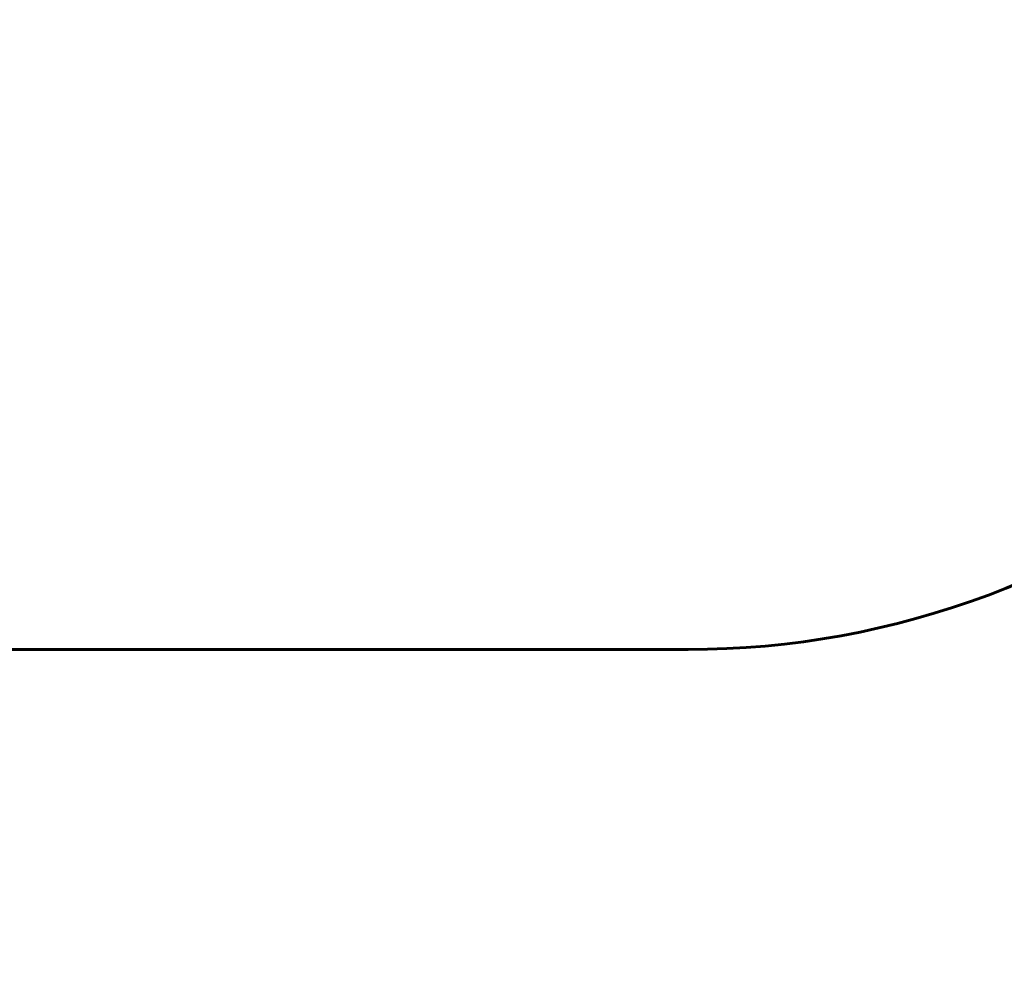
# Model space of a CAD drawing. Units: millimetres. Extents: x 10215 to 41079, y 4255 to 24075.
# Drawn here: x 27861 to 29592, y 9997 to 11700 of the extents above; entities that cross this region are included whole.
import ezdxf

# ---------------------------------------------------------------- set-up
doc = ezdxf.new("R2010")
doc.units = ezdxf.units.MM
doc.header["$LTSCALE"] = 150
doc.layers.add('Widoczne (ISO)', color=7, linetype='Continuous', lineweight=60)
doc.layers.add('Wymiar (ISO)', color=116, linetype='Continuous', lineweight=18)
doc.styles.add('Tekst etykiety (ISO)', font='tahoma.ttf')
doc.dimstyles.new('Domyślne (ISO)', dxfattribs={"dimscale": 150, "dimtxt": 3.5, "dimasz": 2.5, "dimexe": 3.175, "dimexo": 0, "dimgap": 0.762, "dimtad": 1, "dimtoh": 1, "dimdec": 0, "dimrnd": 1e-08, "dimzin": 0, "dimtxsty": 'Tekst etykiety (ISO)', "dimcen": 0.09, "dimdle": 10, "dimclrd": 256, "dimclre": 256, "dimclrt": 256, "dimadec": 0, "dimazin": 0, "dimtfac": 0.714286, "dimtdec": 0, "dimtmove": 0, "dimatfit": 3, "dimfxl": 0, "dimtolj": 1, "dimtzin": 0, "dimlwd": -1, "dimlwe": -1, "dimarcsym": 0})

# ---------------------------------------------------------------- blocks, each defined once
blk = doc.blocks.new('*D6')
at = {"layer": 'Defpoints', "color": 0}
for p in [(36210.7, 12091.5), (13957.5, 11622.8), (36210.7, 8518)]:
    blk.add_point(p, dxfattribs=at)
at = {"layer": 'Wymiar (ISO)'}
for p, q in [((36210.7, 12091.5), (36210.7, 8041.8)), ((13957.5, 11622.8), (13957.5, 8041.8)), ((14332.5, 8518), (35835.7, 8518))]:
    blk.add_line(p, q, dxfattribs=at)
for points in [[(14332.5, 8580.5), (14332.5, 8455.5), (13957.5, 8518)], [(35835.7, 8580.5), (35835.7, 8455.5), (36210.7, 8518)]]:
    blk.add_solid(points, dxfattribs=at)
at = {"layer": 'Wymiar (ISO)', "insert": (25084.1, 9179.2), "char_height": 525, "attachment_point": 2, "style": 'Tekst etykiety (ISO)'}
blk.add_mtext('\\A1;22253', dxfattribs=at)
blk = doc.blocks.new('81281_Sciezka-zdrowia-1')
at = {"layer": 'Widoczne (ISO)'}
blk.add_line((4078.7, -2030.2), (0, -2030.2), dxfattribs=at)
blk.add_arc((4078.7, -530.2), 1500, 270, 311.1796, dxfattribs=at)

msp = doc.modelspace()

# ---------------------------------------------------------------- block references
msp.add_blockref('81281_Sciezka-zdrowia-1', (24957.5, 12622.9))

# ---------------------------------------------------------------- dimensions: what is measured, and where the dimension line sits
at = {"layer": 'Wymiar (ISO)'}
dim = msp.add_linear_dim(base=(36210.7, 8518), p1=(13957.5, 11622.8), p2=(36210.7, 12091.5), angle=180, dimstyle='Domyślne (ISO)', override={"dimtoh": 0, "dimdec": 0, "dimtp": 0, "dimtm": 0, "dimtdec": 0, "dimtofl": 0, "dimatfit": 1}, dxfattribs=at)
dim.commit()
dim.dimension.update_dxf_attribs({"geometry": '*D6', "text_midpoint": (25084.1, 8518), "dimtype": 160})

doc.saveas('drawing.dxf')
